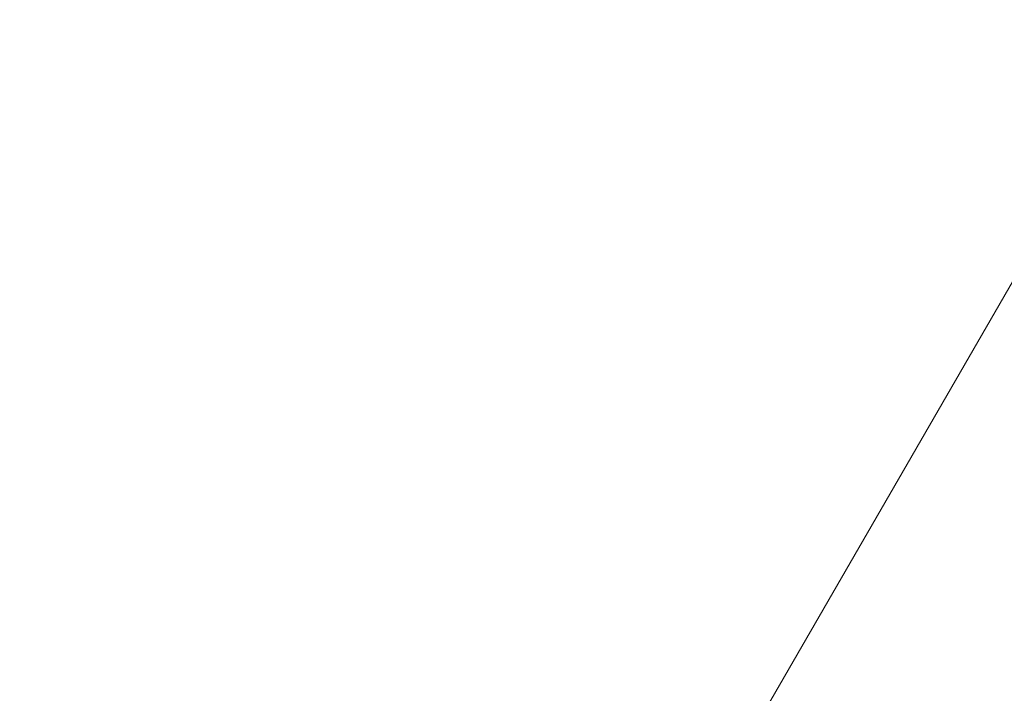
# Model space of a CAD drawing. Units: millimetres. Extents: x 48920 to 54208, y -26918 to -21558.
# Drawn here: x 51630 to 51676, y -24841 to -24809 of the extents above; entities that cross this region are included whole.
import ezdxf

# ---------------------------------------------------------------- set-up
doc = ezdxf.new("R2010")
doc.units = ezdxf.units.MM
doc.styles.get("Standard").update_dxf_attribs({"font": 'arial.ttf'})
doc.dimstyles.new('ISO-25', dxfattribs={"dimtxt": 2.5, "dimasz": 2.5, "dimexe": 1.25, "dimexo": 0.625, "dimtad": 1, "dimtxsty": 'Standard', "dimcen": 2.5, "dimadec": 0, "dimazin": 0, "dimtfac": 1, "dimtmove": 0, "dimatfit": 3, "dimfxl": 1, "dimarcsym": 0})

# ---------------------------------------------------------------- blocks, each defined once
blk = doc.blocks.new('*D8')
at = {"color": 0, "lineweight": -2, "transparency": 16777216}
for p, q in [((49311.743, -21764.221), (49311.743, -21692.971)), ((54207.779, -21764.221), (54207.779, -21692.971)), ((54127.779, -21694.221), (49391.743, -21694.221))]:
    blk.add_line(p, q, dxfattribs=at)
at = {"color": 0, "transparency": 16777216}
for points in [[(49391.743, -21680.887), (49391.743, -21707.554), (49311.743, -21694.221)], [(54127.779, -21680.887), (54127.779, -21707.554), (54207.779, -21694.221)]]:
    blk.add_solid(points, dxfattribs=at)
at = {"layer": 'Defpoints', "color": 0, "transparency": 16777216}
for p in [(49311.743, -21694.221), (54207.779, -24383.773), (49311.743, -25138.636)]:
    blk.add_point(p, dxfattribs=at)
at = {"color": 0, "transparency": 16777216, "insert": (51759.761, -21623.163), "char_height": 100, "attachment_point": 5}
blk.add_mtext('490', dxfattribs=at)

msp = doc.modelspace()

# ---------------------------------------------------------------- linework, layer by layer
at = {"color": 7, "linetype": 'Continuous', "lineweight": 18}
for p, q in [((51655.987, -24856.054), (51682.939, -24809.372)), ((51682.939, -24809.372), (51655.987, -24856.054))]:
    msp.add_line(p, q, dxfattribs=at)
msp.add_arc((51570.225, -24744.297), 130.15, 330, 59.99994, dxfattribs=at)

# ---------------------------------------------------------------- dimensions: what is measured, and where the dimension line sits
at = {"color": 7}
dim = msp.add_linear_dim(base=(49311.743, -21694.221), p1=(54207.779, -24383.773), p2=(49311.743, -25138.636), text='490', dimstyle='ISO-25', override={"dimtxt": 100, "dimasz": 80, "dimgap": 20, "dimtad": 2, "dimfxl": 70, "dimfxlon": 1}, dxfattribs=at)
dim.commit()
dim.dimension.update_dxf_attribs({"geometry": '*D8', "text_midpoint": (51759.761, -21623.163)})

doc.saveas('drawing.dxf')
